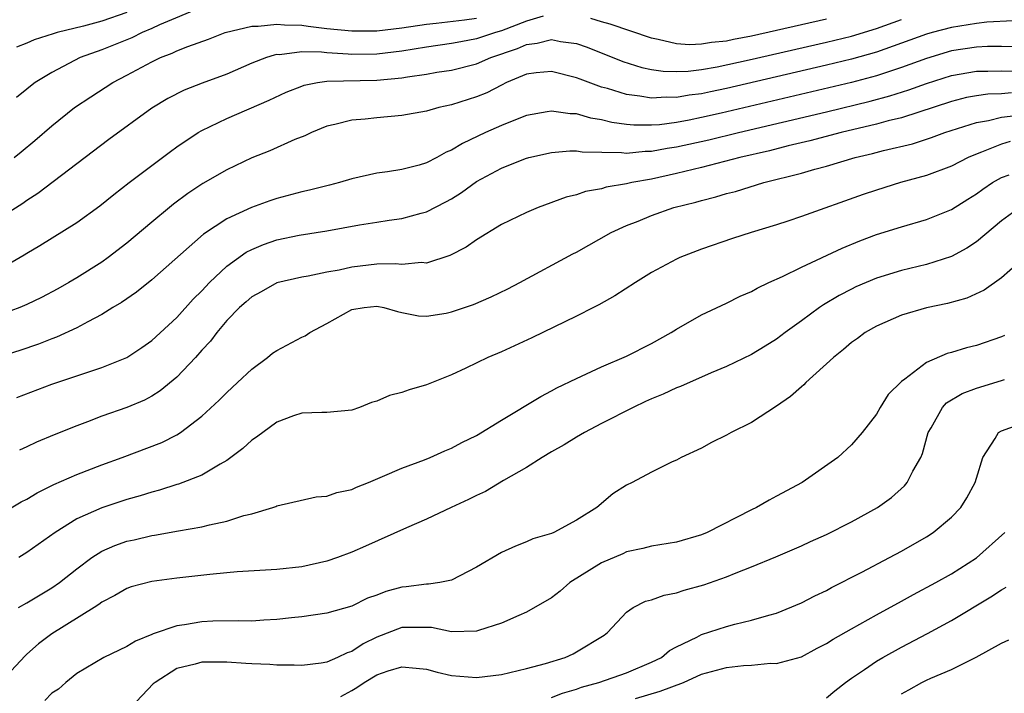
# Model space of a CAD drawing. Units: inches. Extents: x 2502000 to 2505000, y 1479000 to 1482000.
# Drawn here: x 2502680 to 2502759, y 1480130 to 1480184 of the extents above; entities that cross this region are included whole.
import ezdxf

# ---------------------------------------------------------------- set-up
doc = ezdxf.new("R2010")
doc.units = ezdxf.units.IN
doc.header["$MEASUREMENT"] = 0
doc.layers.add('LD25021479_2ft', color=162, linetype='Continuous')

msp = doc.modelspace()

# ---------------------------------------------------------------- linework, layer by layer
at = {"layer": 'LD25021479_2ft'}
for points, elevation in [([(2502689, 1480184.598), (2502687, 1480183.922), (2502685.521, 1480183.521), (2502683.43, 1480183), (2502683.1, 1480182.9), (2502681.589, 1480182.411), (2502681, 1480182.159), (2502680.16, 1480181.84)], 8136), ([(2502695, 1480185.038), (2502691.617, 1480183.617), (2502691, 1480183.32), (2502690.225, 1480183), (2502689.407, 1480182.593), (2502689, 1480182.423), (2502687, 1480181.621), (2502685.277, 1480181), (2502683, 1480179.82), (2502681.668, 1480179), (2502681.283, 1480178.717), (2502681, 1480178.47), (2502680.182, 1480177.818)], 8138), ([(2502722.312, 1480184.312), (2502721, 1480183.91), (2502719, 1480183.142), (2502718.504, 1480183), (2502717, 1480182.491), (2502715.724, 1480182.276), (2502715, 1480182.13), (2502713, 1480181.839), (2502711, 1480181.509), (2502709, 1480181.281), (2502707, 1480181.255), (2502706.717, 1480181.284), (2502705, 1480181.374), (2502704.571, 1480181.429), (2502703, 1480181.453), (2502701.231, 1480181.231), (2502701, 1480181.239), (2502700.793, 1480181.207), (2502700.173, 1480181), (2502699, 1480180.548), (2502697, 1480179.688), (2502695.038, 1480178.962), (2502693.6, 1480178.4), (2502692.28, 1480177.721), (2502691, 1480176.95), (2502687.563, 1480174.437), (2502685, 1480172.511), (2502681.872, 1480170.128), (2502681, 1480169.572), (2502680.665, 1480169.335), (2502679, 1480168.246)], 8142), ([(2502679, 1480164.186), (2502680.788, 1480165.212), (2502681, 1480165.356), (2502682.037, 1480165.963), (2502685, 1480167.809), (2502686.85, 1480169.149), (2502687.959, 1480170.041), (2502689.201, 1480171), (2502692.506, 1480173.495), (2502693, 1480173.851), (2502694.719, 1480175), (2502695, 1480175.165), (2502697, 1480176.127), (2502700.407, 1480177.593), (2502701.764, 1480178.236), (2502703, 1480178.729), (2502703.203, 1480178.797), (2502704.265, 1480179), (2502705, 1480179.104), (2502709, 1480179.2), (2502711, 1480179.383), (2502711.47, 1480179.47), (2502713, 1480179.682), (2502713.827, 1480179.827), (2502715, 1480180.004), (2502717, 1480180.499), (2502718.126, 1480181), (2502720.271, 1480181.729), (2502721, 1480182.057), (2502721.854, 1480182.146), (2502723, 1480182.439), (2502723.709, 1480182.291), (2502725, 1480182.126), (2502725.84, 1480181.84), (2502728.696, 1480180.696), (2502730.218, 1480180.218), (2502731, 1480180.06), (2502731.923, 1480179.923), (2502733, 1480179.888), (2502733.921, 1480179.921), (2502735, 1480180.049), (2502736.259, 1480180.259), (2502738.81, 1480180.81), (2502745, 1480182.233), (2502747, 1480182.723), (2502749, 1480183.338), (2502751, 1480184.045)], 8144), ([(2502759.951, 1480183.952), (2502757.833, 1480183.833), (2502757, 1480183.736), (2502755, 1480183.409), (2502753.474, 1480183), (2502753, 1480182.864), (2502749, 1480181.441), (2502747, 1480180.864), (2502745, 1480180.384), (2502737, 1480178.531), (2502735.726, 1480178.274), (2502735, 1480178.108), (2502734.006, 1480177.994), (2502733, 1480177.805), (2502732.169, 1480177.831), (2502731, 1480177.751), (2502730.073, 1480177.927), (2502729, 1480178.047), (2502727.479, 1480178.521), (2502727, 1480178.644), (2502725.276, 1480179.276), (2502725, 1480179.396), (2502723, 1480179.901), (2502721.778, 1480179.778), (2502721, 1480179.667), (2502719.396, 1480179), (2502719, 1480178.809), (2502717.811, 1480178.189), (2502717, 1480177.852), (2502715, 1480177.223), (2502713.962, 1480177), (2502713, 1480176.726), (2502711, 1480176.36), (2502709, 1480176.187), (2502708.07, 1480176.07), (2502707, 1480175.995), (2502705.643, 1480175.643), (2502705, 1480175.507), (2502703.776, 1480175), (2502703.25, 1480174.749), (2502702.447, 1480174.448), (2502700.452, 1480173.548), (2502699, 1480172.979), (2502697, 1480172.032), (2502695.084, 1480170.916), (2502693.882, 1480170.118), (2502692.739, 1480169.261), (2502692.418, 1480169), (2502691, 1480167.841), (2502689, 1480166.156), (2502687.509, 1480165), (2502687, 1480164.639), (2502685, 1480163.379), (2502684.362, 1480163), (2502683.491, 1480162.509), (2502682.184, 1480161.816), (2502681, 1480161.238), (2502680.445, 1480161), (2502679, 1480160.464)], 8146), ([(2502679.989, 1480173), (2502680.552, 1480173.448), (2502681.643, 1480174.357), (2502683, 1480175.551), (2502684.824, 1480177), (2502686.125, 1480177.875), (2502687.871, 1480179), (2502689, 1480179.589), (2502691, 1480180.669), (2502691.697, 1480181), (2502692.643, 1480181.357), (2502693, 1480181.536), (2502693.896, 1480181.896), (2502695.535, 1480182.465), (2502696.885, 1480183), (2502699, 1480183.505), (2502699.509, 1480183.509), (2502701, 1480183.683), (2502701.621, 1480183.621), (2502703, 1480183.59), (2502703.513, 1480183.513), (2502705, 1480183.342), (2502707, 1480183.141), (2502709, 1480183.151), (2502711, 1480183.379), (2502713, 1480183.688), (2502713.758, 1480183.758), (2502716.028, 1480184.028), (2502717, 1480184.168)], 8140), ([(2502745, 1480184.075), (2502739, 1480182.722), (2502737.556, 1480182.444), (2502737, 1480182.319), (2502735.793, 1480182.207), (2502735, 1480182.068), (2502734.034, 1480182.034), (2502733, 1480182.114), (2502731.541, 1480182.459), (2502731, 1480182.544), (2502727.685, 1480183.685), (2502727, 1480183.871), (2502726.132, 1480184.132)], 8142), ([(2502761, 1480181.85), (2502759, 1480181.883), (2502757.883, 1480181.883), (2502757, 1480181.839), (2502755, 1480181.533), (2502753, 1480180.939), (2502751, 1480180.204), (2502749, 1480179.545), (2502747, 1480179.004), (2502736.56, 1480176.56), (2502735, 1480176.207), (2502733.999, 1480175.999), (2502733, 1480175.818), (2502731.632, 1480175.633), (2502731, 1480175.592), (2502729.594, 1480175.594), (2502729, 1480175.657), (2502727.818, 1480175.818), (2502727, 1480176.022), (2502726.153, 1480176.153), (2502725, 1480176.489), (2502724.498, 1480176.498), (2502723, 1480176.725), (2502722.653, 1480176.653), (2502721, 1480176.37), (2502719.978, 1480175.977), (2502719, 1480175.575), (2502717.718, 1480175), (2502715.863, 1480174.137), (2502715, 1480173.589), (2502714.574, 1480173.426), (2502713.813, 1480173), (2502713, 1480172.576), (2502712.407, 1480172.407), (2502711, 1480172.052), (2502709.872, 1480171.872), (2502709, 1480171.757), (2502707, 1480171.297), (2502706.03, 1480171), (2502705.217, 1480170.783), (2502703.614, 1480170.386), (2502703, 1480170.25), (2502701, 1480169.725), (2502700.455, 1480169.545), (2502698.983, 1480169.017), (2502697, 1480168.107), (2502695.137, 1480166.863), (2502691, 1480163.223), (2502689.767, 1480162.232), (2502688.584, 1480161.416), (2502687.877, 1480161), (2502687, 1480160.455), (2502685.868, 1480159.868), (2502685, 1480159.378), (2502683.368, 1480158.632), (2502683, 1480158.505), (2502681.926, 1480158.074), (2502680.431, 1480157.569), (2502679, 1480157.118)], 8148), ([(2502680.206, 1480153.794), (2502683, 1480154.862), (2502685, 1480155.526), (2502685.81, 1480155.81), (2502687, 1480156.193), (2502688.996, 1480157.004), (2502690.196, 1480157.804), (2502691, 1480158.363), (2502693, 1480160.207), (2502694.318, 1480161.682), (2502695, 1480162.34), (2502695.616, 1480163), (2502697, 1480164.3), (2502698.565, 1480165.435), (2502699, 1480165.652), (2502699.953, 1480166.047), (2502701, 1480166.415), (2502702.804, 1480166.804), (2502705, 1480167.148), (2502707.611, 1480167.611), (2502709, 1480167.836), (2502709.986, 1480167.986), (2502711, 1480168.118), (2502712.549, 1480168.549), (2502713, 1480168.657), (2502714.544, 1480169.456), (2502715, 1480169.712), (2502715.799, 1480170.201), (2502717, 1480171.079), (2502719, 1480172.157), (2502720.92, 1480172.92), (2502721.185, 1480173), (2502723, 1480173.415), (2502724.447, 1480173.553), (2502725, 1480173.542), (2502725.459, 1480173.459), (2502728.594, 1480173.406), (2502729, 1480173.352), (2502730.495, 1480173.505), (2502731, 1480173.504), (2502732.254, 1480173.746), (2502733, 1480173.849), (2502735.582, 1480174.418), (2502737.948, 1480175), (2502745, 1480176.656), (2502748.495, 1480177.505), (2502750.069, 1480177.931), (2502751.586, 1480178.414), (2502753, 1480178.938), (2502755, 1480179.574), (2502757, 1480179.907), (2502757.907, 1480179.907), (2502759, 1480179.945), (2502759.924, 1480179.924)], 8150), ([(2502759.808, 1480178.192), (2502759, 1480178.115), (2502757.921, 1480178.078), (2502757, 1480177.943), (2502756.201, 1480177.799), (2502755, 1480177.493), (2502751, 1480176.194), (2502749.931, 1480175.931), (2502749, 1480175.664), (2502746.183, 1480175), (2502743.664, 1480174.336), (2502741.93, 1480173.93), (2502740.45, 1480173.55), (2502738.063, 1480173), (2502735, 1480172.202), (2502733, 1480171.721), (2502731, 1480171.284), (2502729.412, 1480171), (2502729, 1480170.902), (2502727.365, 1480170.635), (2502727, 1480170.512), (2502725.706, 1480170.294), (2502725, 1480170.031), (2502724.172, 1480169.828), (2502721.926, 1480169), (2502721, 1480168.616), (2502719, 1480167.638), (2502717, 1480166.431), (2502716.156, 1480165.844), (2502714.847, 1480165.153), (2502713, 1480164.56), (2502712.591, 1480164.592), (2502711, 1480164.455), (2502710.507, 1480164.507), (2502709, 1480164.463), (2502707, 1480164.236), (2502705.993, 1480163.993), (2502705, 1480163.823), (2502703.505, 1480163.505), (2502703, 1480163.431), (2502701, 1480162.983), (2502699.749, 1480162.25), (2502699, 1480161.864), (2502698.555, 1480161.445), (2502698.022, 1480161), (2502697, 1480159.956), (2502696.198, 1480159), (2502695.695, 1480158.306), (2502695, 1480157.585), (2502694.486, 1480157), (2502693, 1480155.441), (2502691.673, 1480154.327), (2502691, 1480153.911), (2502690.406, 1480153.594), (2502689, 1480152.998), (2502687, 1480152.298), (2502685.848, 1480151.848), (2502685, 1480151.54), (2502683.193, 1480150.807), (2502681.784, 1480150.215), (2502681, 1480149.842), (2502680.409, 1480149.59)], 8152), ([(2502679, 1480144.523), (2502680.551, 1480145.449), (2502681, 1480145.673), (2502681.82, 1480146.181), (2502683.155, 1480146.845), (2502685, 1480147.651), (2502687, 1480148.414), (2502688.621, 1480149), (2502691.794, 1480150.206), (2502693, 1480150.819), (2502693.292, 1480151), (2502695, 1480152.304), (2502696.4, 1480153.601), (2502697, 1480154.208), (2502697.871, 1480155), (2502699, 1480156.08), (2502700.248, 1480157), (2502700.661, 1480157.339), (2502701, 1480157.567), (2502703, 1480158.622), (2502703.265, 1480158.735), (2502703.648, 1480159), (2502705, 1480159.725), (2502707, 1480160.835), (2502708.01, 1480161), (2502709, 1480161.107), (2502709.56, 1480161), (2502710.672, 1480160.671), (2502711, 1480160.6), (2502712.347, 1480160.347), (2502713, 1480160.299), (2502714.562, 1480160.562), (2502715, 1480160.654), (2502716.748, 1480161.252), (2502718.152, 1480161.848), (2502719.492, 1480162.508), (2502720.456, 1480163), (2502724.705, 1480165.295), (2502725, 1480165.438), (2502727.769, 1480167), (2502729, 1480167.566), (2502729.925, 1480167.925), (2502731, 1480168.367), (2502732.784, 1480169), (2502734.554, 1480169.446), (2502735, 1480169.579), (2502736.141, 1480169.859), (2502737, 1480170.119), (2502737.708, 1480170.292), (2502739.998, 1480171), (2502743, 1480171.759), (2502744.075, 1480172.075), (2502745, 1480172.316), (2502747.298, 1480173), (2502748.681, 1480173.319), (2502749.562, 1480173.562), (2502751.889, 1480174.111), (2502753.404, 1480174.596), (2502754.481, 1480175), (2502757, 1480175.805), (2502757.966, 1480175.967), (2502759, 1480176.236), (2502760.385, 1480176.385)], 8154), ([(2502759.717, 1480174.283), (2502759, 1480174.067), (2502757.423, 1480173.423), (2502756.8, 1480173.2), (2502756.344, 1480173), (2502755, 1480172.314), (2502753, 1480171.559), (2502750.932, 1480171), (2502749, 1480170.406), (2502747.95, 1480170.05), (2502743, 1480168.287), (2502741.921, 1480167.921), (2502741, 1480167.619), (2502738.973, 1480167), (2502737.483, 1480166.517), (2502735, 1480165.664), (2502733.261, 1480165), (2502733, 1480164.883), (2502731, 1480163.795), (2502729.717, 1480163), (2502728.069, 1480161.931), (2502726.784, 1480161.216), (2502726.364, 1480161), (2502725, 1480160.315), (2502721.417, 1480158.583), (2502719, 1480157.466), (2502717.908, 1480157), (2502716.137, 1480156.137), (2502715, 1480155.605), (2502713, 1480154.802), (2502711.594, 1480154.406), (2502711, 1480154.19), (2502710.027, 1480153.973), (2502709, 1480153.501), (2502708.593, 1480153.407), (2502707.611, 1480153), (2502707, 1480152.789), (2502705, 1480152.595), (2502704.612, 1480152.611), (2502703, 1480152.54), (2502702.346, 1480152.346), (2502701, 1480151.831), (2502699.372, 1480150.628), (2502699, 1480150.399), (2502698.282, 1480149.718), (2502697, 1480148.757), (2502696.473, 1480148.473), (2502695, 1480147.581), (2502693.135, 1480146.865), (2502693, 1480146.833), (2502691.613, 1480146.388), (2502691, 1480146.238), (2502690.069, 1480145.931), (2502689, 1480145.63), (2502687, 1480144.975), (2502685, 1480144.09), (2502683.266, 1480143), (2502681, 1480141.389), (2502680.36, 1480141)], 8156), ([(2502680.318, 1480137), (2502681, 1480137.376), (2502683, 1480138.579), (2502683.601, 1480139), (2502685, 1480140.104), (2502686.194, 1480141), (2502687, 1480141.517), (2502688.033, 1480141.966), (2502689, 1480142.303), (2502689.581, 1480142.419), (2502691, 1480142.758), (2502691.218, 1480142.782), (2502693.135, 1480143.135), (2502695, 1480143.444), (2502695.622, 1480143.622), (2502697, 1480143.9), (2502698.356, 1480144.355), (2502699, 1480144.494), (2502700.682, 1480145), (2502700.921, 1480145.08), (2502701, 1480145.126), (2502704.149, 1480145.851), (2502705, 1480145.905), (2502705.807, 1480146.193), (2502707, 1480146.444), (2502707.376, 1480146.624), (2502708.354, 1480147), (2502709.469, 1480147.469), (2502711, 1480148.157), (2502712.816, 1480148.815), (2502713.278, 1480149), (2502714.464, 1480149.537), (2502715, 1480149.736), (2502715.808, 1480150.192), (2502717, 1480150.768), (2502719, 1480151.998), (2502722.127, 1480153.873), (2502723, 1480154.325), (2502723.429, 1480154.571), (2502725, 1480155.329), (2502727, 1480156.246), (2502729, 1480157.108), (2502731, 1480158.129), (2502732.558, 1480159), (2502733, 1480159.276), (2502735, 1480160.411), (2502737, 1480161.354), (2502738.102, 1480161.898), (2502739, 1480162.28), (2502739.453, 1480162.547), (2502740.398, 1480163), (2502741.492, 1480163.493), (2502743, 1480164.243), (2502746.248, 1480165.752), (2502747.674, 1480166.326), (2502749, 1480166.835), (2502751, 1480167.47), (2502753, 1480168.04), (2502755, 1480168.849), (2502756.317, 1480169.683), (2502757, 1480170.097), (2502757.514, 1480170.486), (2502758.29, 1480171), (2502759, 1480171.399), (2502759.621, 1480171.621)], 8158), ([(2502760.48, 1480169), (2502759, 1480167.944), (2502757, 1480166.269), (2502756.239, 1480165.761), (2502755, 1480165.095), (2502753, 1480164.452), (2502751, 1480163.96), (2502749, 1480163.344), (2502747.355, 1480162.645), (2502747, 1480162.472), (2502746.03, 1480161.97), (2502744.774, 1480161.226), (2502744.44, 1480161), (2502743, 1480159.936), (2502741.691, 1480159), (2502741, 1480158.469), (2502740.094, 1480157.906), (2502739, 1480157.254), (2502737, 1480156.29), (2502735.774, 1480155.774), (2502733.329, 1480154.671), (2502733, 1480154.566), (2502731.939, 1480154.061), (2502731, 1480153.687), (2502730.529, 1480153.471), (2502729.534, 1480153), (2502727, 1480151.716), (2502725.627, 1480151), (2502725, 1480150.633), (2502723.994, 1480150.006), (2502723, 1480149.452), (2502722.241, 1480149), (2502721, 1480148.207), (2502719.151, 1480147.151), (2502717.709, 1480146.291), (2502717, 1480145.969), (2502716.359, 1480145.641), (2502714.958, 1480145), (2502713, 1480144.075), (2502711.385, 1480143.385), (2502708.108, 1480141.893), (2502707, 1480141.423), (2502705.857, 1480141), (2502705, 1480140.712), (2502703, 1480140.262), (2502701, 1480140.025), (2502697.838, 1480139.838), (2502697, 1480139.766), (2502695.636, 1480139.636), (2502693, 1480139.331), (2502691, 1480139.077), (2502689.355, 1480138.645), (2502689, 1480138.52), (2502688.044, 1480137.956), (2502687, 1480137.424), (2502686.765, 1480137.235), (2502686.398, 1480137), (2502683, 1480134.891), (2502681.918, 1480134.082), (2502681, 1480133.25), (2502680.86, 1480133.14), (2502679, 1480131.119)], 8160), ([(2502761, 1480165.145), (2502759, 1480163.386), (2502757.615, 1480162.385), (2502756.244, 1480161.756), (2502754.68, 1480161.32), (2502753, 1480160.964), (2502751, 1480160.384), (2502749, 1480159.522), (2502748.096, 1480159), (2502747.476, 1480158.524), (2502747, 1480158.194), (2502746.358, 1480157.642), (2502745.551, 1480157), (2502743.361, 1480155), (2502743.191, 1480154.809), (2502743, 1480154.66), (2502742.118, 1480153.882), (2502741, 1480153.103), (2502739, 1480151.795), (2502737.376, 1480151), (2502737, 1480150.775), (2502735.811, 1480150.189), (2502735, 1480149.751), (2502733.373, 1480149), (2502733, 1480148.794), (2502732.642, 1480148.642), (2502731, 1480147.828), (2502729.448, 1480147), (2502729, 1480146.794), (2502727.908, 1480146.092), (2502726.632, 1480145), (2502725, 1480143.973), (2502723.166, 1480143), (2502723, 1480142.926), (2502721.511, 1480142.489), (2502721, 1480142.254), (2502720.098, 1480141.902), (2502719, 1480141.402), (2502717, 1480140.211), (2502715, 1480139.191), (2502714.059, 1480139), (2502713.14, 1480138.86), (2502713, 1480138.864), (2502711.351, 1480138.649), (2502711, 1480138.626), (2502709.724, 1480138.276), (2502709, 1480137.994), (2502708.263, 1480137.737), (2502707, 1480137.106), (2502705, 1480136.54), (2502703, 1480136.256), (2502702.176, 1480136.176), (2502701, 1480136.031), (2502699.976, 1480135.976), (2502699, 1480135.9), (2502697.928, 1480135.928), (2502695.895, 1480135.895), (2502695, 1480135.853), (2502693.612, 1480135.612), (2502693, 1480135.53), (2502691.107, 1480134.894), (2502691, 1480134.833), (2502689.69, 1480134.311), (2502689, 1480133.866), (2502687.158, 1480133), (2502685, 1480131.71), (2502684.128, 1480131), (2502683.54, 1480130.46), (2502683, 1480130.134), (2502682.448, 1480129.553)], 8162), ([(2502759.239, 1480158.761), (2502759, 1480158.656), (2502757, 1480157.971), (2502756.211, 1480157.789), (2502755, 1480157.404), (2502754.674, 1480157.326), (2502753, 1480156.602), (2502751.267, 1480155.267), (2502751, 1480155.084), (2502749.951, 1480154.049), (2502749.292, 1480153), (2502749, 1480152.465), (2502747.861, 1480151), (2502747, 1480150.002), (2502745.92, 1480149), (2502743.065, 1480147), (2502741, 1480145.895), (2502740.407, 1480145.593), (2502739.412, 1480145), (2502739, 1480144.805), (2502735.458, 1480143), (2502735, 1480142.802), (2502733, 1480142.235), (2502731, 1480141.902), (2502730.291, 1480141.708), (2502729, 1480141.444), (2502728.698, 1480141.302), (2502727, 1480140.584), (2502724.465, 1480139), (2502723.684, 1480138.316), (2502723, 1480137.783), (2502721, 1480136.631), (2502720.368, 1480136.368), (2502719, 1480135.747), (2502717.158, 1480135.158), (2502717, 1480135.095), (2502715, 1480135.05), (2502713.383, 1480135.384), (2502711.406, 1480135.406), (2502711, 1480135.383), (2502709, 1480134.611), (2502707.922, 1480134.078), (2502707, 1480133.479), (2502706.63, 1480133.37), (2502705.868, 1480133), (2502705, 1480132.628), (2502704.551, 1480132.551), (2502703, 1480132.355), (2502702.392, 1480132.392), (2502701, 1480132.378), (2502700.44, 1480132.439), (2502699, 1480132.48), (2502698.528, 1480132.527), (2502697, 1480132.632), (2502695, 1480132.629), (2502694.465, 1480132.465), (2502693, 1480132.106), (2502691.256, 1480131), (2502691.112, 1480130.888), (2502689.33, 1480129)], 8164), ([(2502706.13, 1480129.87), (2502707, 1480130.344), (2502707.408, 1480130.592), (2502707.991, 1480131), (2502709, 1480131.596), (2502709.926, 1480131.926), (2502711, 1480132.255), (2502712.15, 1480132.15), (2502713, 1480132.054), (2502713.834, 1480131.834), (2502715, 1480131.558), (2502717, 1480131.391), (2502719, 1480131.641), (2502721, 1480132.114), (2502722.519, 1480132.519), (2502724.09, 1480133), (2502724.715, 1480133.284), (2502725, 1480133.436), (2502727.205, 1480134.795), (2502727.482, 1480135), (2502729, 1480136.625), (2502729.518, 1480137), (2502730.503, 1480137.498), (2502731, 1480137.619), (2502732.014, 1480137.986), (2502733, 1480138.174), (2502733.624, 1480138.376), (2502735.195, 1480138.805), (2502737, 1480139.448), (2502737.775, 1480139.775), (2502739, 1480140.241), (2502740.958, 1480141.042), (2502743, 1480141.919), (2502743.732, 1480142.268), (2502745, 1480142.84), (2502747, 1480143.84), (2502749.098, 1480145), (2502750.197, 1480145.803), (2502751.256, 1480146.744), (2502751.462, 1480147), (2502751.915, 1480147.915), (2502752.548, 1480149), (2502752.686, 1480149.314), (2502753.151, 1480151), (2502753.377, 1480151.377), (2502754.278, 1480153), (2502754.62, 1480153.38), (2502755.875, 1480154.125), (2502757, 1480154.557), (2502759, 1480155.15), (2502759.242, 1480155.243)], 8166), ([(2502723, 1480129.792), (2502723.861, 1480130.138), (2502725, 1480130.461), (2502725.386, 1480130.614), (2502726.793, 1480131), (2502729, 1480131.779), (2502731, 1480132.62), (2502731.789, 1480133), (2502732.447, 1480133.553), (2502733, 1480133.852), (2502734.625, 1480134.625), (2502735, 1480134.833), (2502737, 1480135.489), (2502737.671, 1480135.671), (2502739, 1480135.987), (2502740.396, 1480136.395), (2502741, 1480136.548), (2502743, 1480137.362), (2502744.077, 1480137.923), (2502745, 1480138.362), (2502745.407, 1480138.593), (2502747.832, 1480139.832), (2502750.051, 1480141), (2502751, 1480141.515), (2502753, 1480142.661), (2502753.533, 1480143), (2502755, 1480144.23), (2502755.75, 1480145), (2502756.232, 1480145.768), (2502756.915, 1480147), (2502757, 1480147.347), (2502757.517, 1480149), (2502758.514, 1480150.514), (2502758.779, 1480151), (2502759, 1480151.124), (2502761, 1480151.853)], 8168), ([(2502729.721, 1480129.721), (2502731.693, 1480130.308), (2502733.557, 1480131), (2502735, 1480131.659), (2502737, 1480132.195), (2502738.363, 1480132.363), (2502739, 1480132.377), (2502740.53, 1480132.531), (2502741, 1480132.502), (2502743, 1480133.057), (2502744.258, 1480133.742), (2502745, 1480134.124), (2502745.527, 1480134.473), (2502747, 1480135.298), (2502749, 1480136.409), (2502751, 1480137.494), (2502751.962, 1480138.038), (2502753.758, 1480139), (2502755, 1480139.701), (2502757, 1480140.974), (2502759.285, 1480143)], 8170), ([(2502745, 1480129.755), (2502745.669, 1480130.332), (2502746.525, 1480131), (2502747, 1480131.343), (2502748.033, 1480132.033), (2502749, 1480132.704), (2502749.508, 1480133), (2502751, 1480133.82), (2502753.097, 1480134.903), (2502755, 1480135.946), (2502758.162, 1480137.838), (2502759, 1480138.413), (2502759.389, 1480138.611)], 8172), ([(2502751, 1480130.084), (2502751.603, 1480130.397), (2502752.639, 1480131), (2502753, 1480131.181), (2502753.349, 1480131.349), (2502755, 1480132.043), (2502756.976, 1480133.024), (2502759, 1480134.135), (2502759.595, 1480134.405)], 8174)]:
    msp.add_lwpolyline(points, dxfattribs=dict(at, elevation=elevation))

doc.saveas('drawing.dxf')
